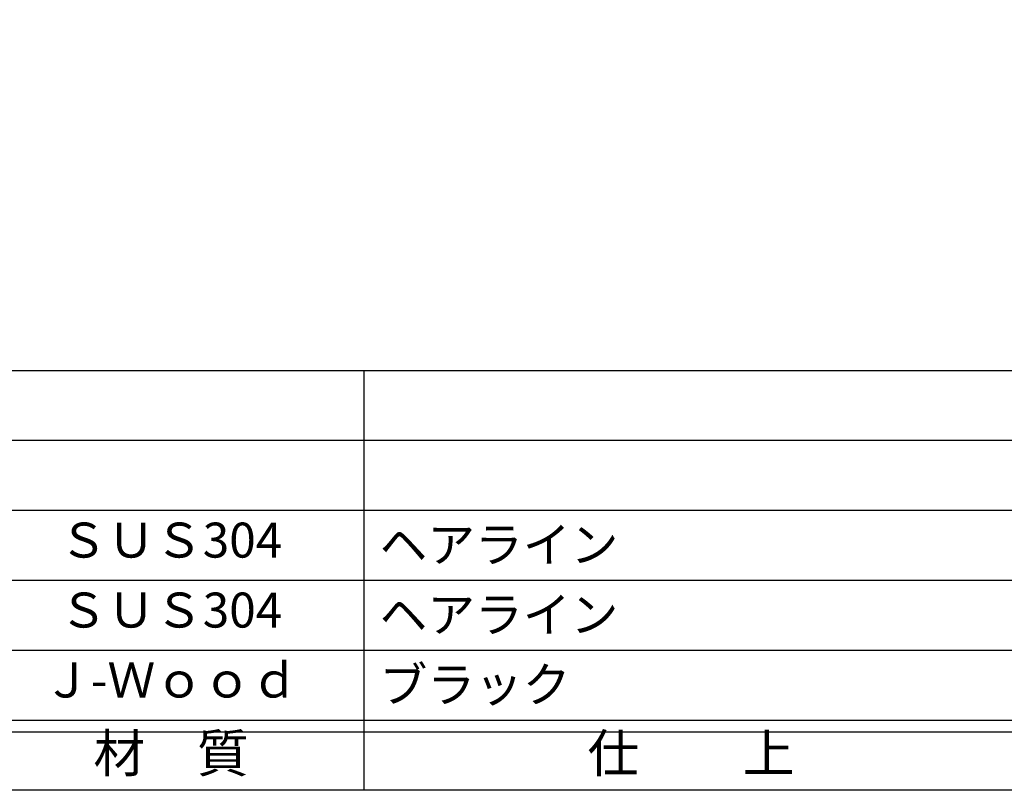
# Model space of a CAD drawing. Units: inches. Extents: x 7815 to 8622, y 615 to 1175.
# Drawn here: x 7899 to 7984, y 615 to 681 of the extents above; entities that cross this region are included whole.
import ezdxf
from ezdxf.enums import TextEntityAlignment as Align

# ---------------------------------------------------------------- set-up
doc = ezdxf.new("R2010")
doc.units = ezdxf.units.IN
doc.header["$MEASUREMENT"] = 0
for name, color, linetype in [('図枠', 7, 'Continuous'), ('図枠-文字', 4, 'Continuous'), ('図枠-細線', 251, 'Continuous'), ('図枠-部品名称', 253, 'Continuous')]:
    doc.layers.add(name, color=color, linetype=linetype)
doc.styles.add('STD', font='TXT.shx', dxfattribs={"bigfont": 'bigfont.shx'})

# ---------------------------------------------------------------- blocks, each defined once
blk = doc.blocks.new('A$C337F4ABC')
for p, q in [((84.356, 36.808), (84.356, 0.808)), ((198.986, 6.808), (-0.514, 6.808))]:
    blk.add_line(p, q)
at = {"layer": '図枠'}
blk.add_lwpolyline([(-0.514, 36.808), (198.986, 36.808), (198.986, 0.808), (-0.514, 0.808)], close=True, dxfattribs=at)
at = {"layer": '図枠-細線'}
for p, q in [((198.986, 30.808), (-0.514, 30.808)), ((198.986, 24.808), (-0.514, 24.808)), ((198.986, 18.808), (-0.514, 18.808)), ((198.986, 12.808), (-0.514, 12.808)), ((198.986, 5.808), (-0.514, 5.808))]:
    blk.add_line(p, q, dxfattribs=at)
at = {"layer": '図枠-文字', "style": 'STD'}
for s, p in [('材\u3000質', (67.847, 3.564)), ('仕\u3000\u3000上', (112.408, 3.564))]:
    blk.add_text(s, height=3.25, dxfattribs=at).set_placement(p, align=Align.MIDDLE)

msp = doc.modelspace()

# ---------------------------------------------------------------- linework, layer by layer
at = {"layer": '図枠'}
msp.add_lwpolyline([(7814.7703, 1175.2436), (8621.7703, 1175.2436), (8621.7703, 615.2436), (7814.7703, 615.2436)], close=True, dxfattribs=at)

# ---------------------------------------------------------------- block references
msp.add_blockref('A$C337F4ABC', (7844.2841, 614.4353), dxfattribs=at)

# ---------------------------------------------------------------- texts
at = {"layer": '図枠-部品名称', "style": 'STD'}
for s, p in [('ＳＵＳ304', (7912.1137, 636.3108)), ('ＳＵＳ304', (7912.1137, 630.3108)), ('Ｊ-Ｗｏｏｄ', (7912.1137, 624.3108))]:
    msp.add_text(s, height=3, dxfattribs=at).set_placement(p, align=Align.MIDDLE)
for s, p in [('ヘアライン', (7930, 636.3108)), ('ヘアライン', (7930, 630.3108)), ('ブラック', (7930, 624.3108))]:
    msp.add_text(s, height=3, dxfattribs=at).set_placement(p, align=Align.MIDDLE_LEFT)

doc.saveas('drawing.dxf')
